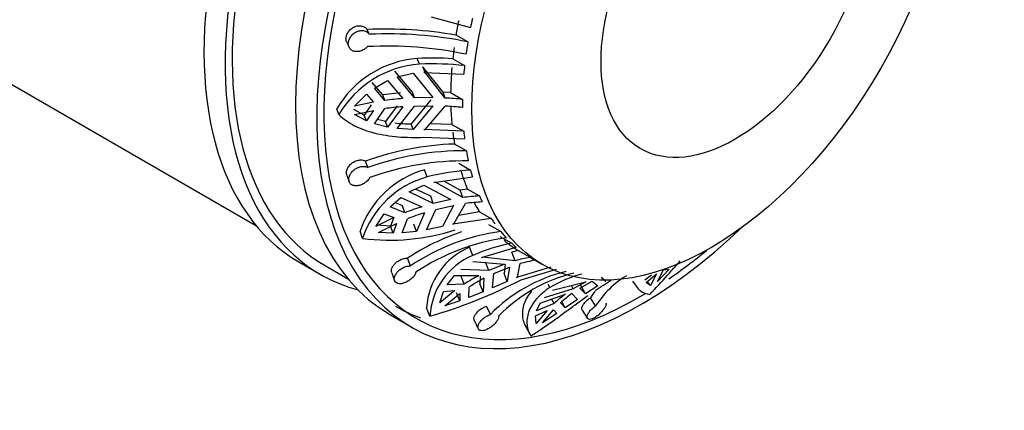
# Model space of a CAD drawing. Units: millimetres. Extents: x 0 to 1406, y 0 to 2721.
# Drawn here: x 969 to 1018, y 49 to 68 of the extents above; entities that cross this region are included whole.
import ezdxf
from ezdxf import colors
from ezdxf.entities.mleader import LeaderData, LeaderLine
from ezdxf.math import Vec2, Vec3

# ---------------------------------------------------------------- set-up
doc = ezdxf.new("R2010")
doc.units = ezdxf.units.MM
doc.layers.add('DV6_Défaut', color=7, linetype='Continuous')
doc.layers.add('Défaut', color=7, linetype='Continuous')

# ---------------------------------------------------------------- blocks, each defined once
blk = doc.blocks.new('_DOT')
at = {"color": 0}
blk.add_line((0, 0), (-1, 0), dxfattribs=at)
at = {"color": 0, "const_width": 0.333}
blk.add_lwpolyline([(-0.1665, 0, 1), (0.1665, 0, 1)], format="xyb", close=True, dxfattribs=at)
blk = doc.blocks.new('SE5')
at = {"layer": 'DV6_Défaut', "color": 7, "linetype": 'Continuous'}
for p, q in [((954.617, 73.048), (980.517, 58.095)), ((989.28, 68.574), (991.26, 68.027)), ((986.183, 67.692), (986.07, 67.932)), ((985.05, 67.289), (985.165, 67.045)), ((991.127, 67.311), (990.533, 67.654)), ((988.7, 66.202), (988.589, 66.488)), ((990.368, 66.467), (990.962, 66.124)), ((988.345, 64.793), (987.471, 65.845)), ((987.579, 65.562), (988.385, 65.745)), ((988.385, 65.745), (989.376, 64.52)), ((989.881, 64.795), (988.866, 66.065)), ((988.977, 65.778), (988.866, 66.065)), ((988.977, 65.778), (988.912, 65.778)), ((988.912, 65.778), (990.92, 65.692)), ((989.995, 64.499), (988.977, 65.778)), ((986.86, 64.66), (986.327, 65.275)), ((986.436, 64.993), (987.099, 65.371)), ((987.099, 65.371), (987.858, 64.472)), ((988.455, 64.508), (987.579, 65.562)), ((986.968, 64.378), (986.436, 64.993)), ((987.749, 64.755), (986.86, 64.66)), ((988.455, 64.508), (988.345, 64.793)), ((989.995, 64.499), (989.881, 64.795)), ((990.264, 64.774), (989.881, 64.795)), ((990.264, 64.774), (990.858, 64.431)), ((985.44, 64.091), (986.039, 64.69)), ((986.392, 64.289), (985.44, 64.091)), ((986.039, 64.69), (986.392, 64.289)), ((986.968, 64.378), (986.86, 64.66)), ((989.264, 64.402), (988.275, 63.201)), ((989.376, 64.52), (988.455, 64.508)), ((984.658, 63.671), (984.546, 63.963)), ((985.93, 63.64), (985.398, 63.931)), ((985.44, 63.682), (986.392, 63.881)), ((986.283, 64.163), (985.93, 63.64)), ((986.392, 63.881), (986.039, 63.356)), ((986.436, 63.208), (986.968, 63.97)), ((987.573, 64.109), (986.99, 63.324)), ((987.858, 64.064), (987.099, 63.042)), ((987.579, 62.969), (988.455, 64.1)), ((989.376, 64.112), (988.385, 62.916)), ((988.455, 64.1), (989.376, 64.112)), ((988.977, 62.923), (989.995, 64.091)), ((986.039, 63.356), (985.44, 63.682)), ((986.039, 63.356), (985.93, 63.64)), ((986.99, 63.324), (986.588, 63.425)), ((987.099, 63.042), (986.99, 63.324)), ((987.099, 63.042), (986.436, 63.208)), ((988.385, 62.916), (987.579, 62.969)), ((988.385, 62.916), (988.275, 63.201)), ((988.912, 62.92), (988.977, 62.923)), ((990.92, 62.834), (988.912, 62.92)), ((990.326, 63.177), (989.218, 63.199)), ((990.326, 63.177), (990.92, 62.834)), ((988.909, 62.534), (990.962, 62.45)), ((991.051, 61.852), (990.457, 62.194)), ((986.111, 61.016), (985.998, 61.342)), ((989.079, 60.546), (988.954, 60.909)), ((990.666, 61.234), (991.26, 60.891)), ((985.055, 60.641), (985.171, 60.308)), ((989.419, 60.268), (991.357, 60.552)), ((989.482, 60.281), (989.419, 60.268)), ((990.87, 59.514), (989.482, 60.281)), ((990.742, 59.888), (989.915, 60.34)), ((988.187, 59.794), (988.918, 60.127)), ((989.388, 59.219), (988.187, 59.794)), ((989.264, 59.58), (988.508, 59.94)), ((988.918, 60.127), (990.274, 59.419)), ((991.111, 59.936), (990.742, 59.888)), ((990.87, 59.514), (990.742, 59.888)), ((991.111, 59.936), (991.705, 59.593)), ((987.232, 59.048), (987.772, 59.522)), ((987.772, 59.522), (988.817, 59.052)), ((989.388, 59.219), (989.264, 59.58)), ((990.274, 59.419), (989.388, 59.219)), ((987.967, 58.748), (987.232, 59.048)), ((987.844, 59.105), (987.471, 59.258)), ((987.967, 58.748), (987.844, 59.105)), ((989.046, 57.894), (989.524, 58.92)), ((989.524, 58.92), (990.409, 59.12)), ((990.409, 59.12), (989.855, 58.055)), ((990.428, 58.19), (991.006, 59.215)), ((991.71, 58.801), (990.668, 58.615)), ((991.71, 58.801), (992.304, 58.458)), ((986.516, 58.058), (986.93, 58.699)), ((987.419, 58.514), (986.516, 58.058)), ((986.93, 58.699), (987.419, 58.514)), ((987.41, 58.517), (987.248, 58.082)), ((987.823, 57.74), (988.103, 58.449)), ((988.952, 58.753), (988.544, 57.816)), ((992.304, 58.458), (990.366, 58.174)), ((985.846, 57.463), (985.718, 57.833)), ((987.248, 58.082), (986.526, 58.122)), ((986.651, 57.759), (987.554, 58.215)), ((987.372, 57.722), (987.248, 58.082)), ((987.554, 58.215), (987.372, 57.722)), ((988.544, 57.816), (987.823, 57.74)), ((988.544, 57.816), (988.421, 58.173)), ((989.855, 58.055), (989.046, 57.894)), ((990.366, 58.174), (990.428, 58.19)), ((992.775, 57.811), (992.181, 58.153)), ((987.372, 57.722), (986.651, 57.759)), ((992.733, 57.566), (993.327, 57.223)), ((991.376, 56.612), (991.209, 57.023)), ((991.811, 56.512), (993.547, 57.027)), ((993.659, 56.86), (993.327, 56.769)), ((993.659, 56.86), (994.253, 56.518)), ((1003.034, 56.842), (1003.047, 56.827)), ((988.244, 56.085), (988.102, 56.474)), ((993.499, 56.345), (991.867, 56.534)), ((993.499, 56.345), (993.327, 56.769)), ((994.377, 56.444), (994.844, 56.174)), ((982.652, 56.285), (983.712, 55.673)), ((983.962, 56.106), (985.113, 55.442)), ((992.183, 55.86), (990.776, 55.903)), ((991.375, 56.307), (992.966, 56.177)), ((992.183, 55.86), (992.017, 56.269)), ((992.966, 56.177), (992.183, 55.86)), ((992.433, 55.716), (993.216, 56.033)), ((993.004, 56.153), (992.941, 55.715)), ((993.216, 56.033), (993.107, 55.307)), ((995.297, 56.017), (993.561, 55.501)), ((993.616, 55.524), (993.749, 56.201)), ((993.803, 55.39), (995.577, 55.924)), ((1001.222, 55.924), (1000.64, 55.315)), ((1000.64, 55.315), (1000.944, 55.887)), ((1000.944, 55.887), (1001.222, 55.924)), ((987.306, 55.741), (987.451, 55.344)), ((990.09, 55.132), (990.462, 55.609)), ((990.462, 55.609), (991.682, 55.611)), ((990.947, 55.176), (990.783, 55.58)), ((991.749, 55.577), (991.724, 55.19)), ((991.932, 55.467), (991.888, 54.785)), ((992.364, 54.987), (992.433, 55.716)), ((993.107, 55.307), (992.941, 55.715)), ((993.561, 55.501), (993.616, 55.524)), ((998.053, 55.332), (997.808, 55.509)), ((998.01, 55.308), (998.053, 55.332)), ((999.384, 55.328), (999.678, 54.942)), ((1000.339, 55.631), (1000.003, 55.375)), ((1000.067, 55.257), (1000.591, 55.683)), ((1000.591, 55.683), (1000.286, 55.111)), ((990.477, 54.85), (989.715, 54.233)), ((989.908, 54.803), (990.477, 54.85)), ((990.947, 55.176), (990.09, 55.132)), ((991.182, 54.501), (991.197, 55.031)), ((991.888, 54.785), (991.724, 55.19)), ((993.107, 55.307), (992.364, 54.987)), ((996.412, 54.943), (994.953, 54.484)), ((995.242, 54.999), (995.154, 55.161)), ((995.381, 54.865), (997.042, 55.29)), ((996.412, 54.943), (996.323, 55.106)), ((997.042, 55.29), (996.412, 54.943)), ((996.738, 54.975), (997.369, 55.322)), ((997.028, 54.689), (996.738, 54.975)), ((997.028, 54.689), (996.802, 55.107)), ((997.644, 55.089), (997.028, 54.689)), ((997.369, 55.322), (997.644, 55.089)), ((1000.286, 55.111), (1000.067, 55.257)), ((1000.286, 55.111), (1000.134, 55.311)), ((989.715, 54.233), (989.908, 54.803)), ((989.965, 54.088), (990.727, 54.706)), ((990.725, 54.331), (990.56, 54.739)), ((990.727, 54.706), (990.725, 54.331)), ((991.888, 54.785), (991.182, 54.501)), ((994.758, 54.228), (996.018, 54.673)), ((995.454, 54.205), (995.331, 54.431)), ((996.622, 54.413), (996.002, 53.984)), ((996.345, 54.706), (996.622, 54.413)), ((997.539, 54.086), (997.274, 54.497)), ((989.227, 53.571), (989.057, 53.991)), ((990.725, 54.331), (989.965, 54.088)), ((992.257, 53.652), (992.062, 54.071)), ((994.522, 53.594), (995.103, 53.856)), ((995.103, 53.856), (994.551, 53.198)), ((994.574, 53.842), (994.758, 54.228)), ((995.454, 54.205), (994.574, 53.842)), ((994.877, 53.23), (995.429, 53.889)), ((995.429, 53.889), (995.589, 53.7)), ((996.002, 53.984), (995.78, 54.237)), ((996.002, 53.984), (995.838, 54.286)), ((996.854, 53.877), (997.122, 53.458)), ((987.248, 53.632), (988.309, 53.019)), ((991.449, 53.364), (991.648, 52.937)), ((994.551, 53.198), (994.522, 53.594)), ((995.589, 53.7), (994.877, 53.23)), ((994.002, 53.108), (994.236, 52.676))]:
    blk.add_line(p, q, dxfattribs=at)
for centre, radius, start, end in [((987.012, 47.143), 20.81, 80.2594, 92.5953), ((987.147, 47.963), 19.753, 78.3771, 92.7987), ((987.053, 47.347), 19.753, 78.3773, 92.7985), ((989.023, 61.294), 5.212, 94.7688, 149.1953), ((989.096, 61.076), 5.141, 94.4261, 149.6846), ((989.273, 49.093), 17.409, 86.3925, 92.2504), ((989.268, 49.765), 16.447, 84.087, 91.9799), ((989.096, 48.608), 15.913, 94.463, 97.6841), ((989.149, 48.377), 16.145, 83.924, 86.9963), ((989.096, 48.2), 15.913, 94.463, 97.684), ((989.149, 47.969), 16.145, 83.924, 86.9963), ((988.388, 71.378), 8.178, 263.5611, 269.2093), ((990.933, 47.624), 14.578, 91.869, 109.7846), ((990.847, 48.045), 13.808, 89.1549, 110.0575), ((990.946, 47.542), 13.808, 89.1549, 110.0575), ((990.269, 56.285), 4.807, 105.8767, 161.2134), ((991.993, 49.212), 11.702, 93.5896, 104.4202), ((990.354, 55.971), 4.749, 105.5818, 161.6895), ((992.352, 48.384), 11.228, 93.3061, 97.5853), ((992.488, 48.086), 11.227, 93.306, 97.5853), ((992.604, 47.141), 12.499, 107.6385, 111.7749), ((992.739, 46.842), 12.499, 107.6385, 111.7749), ((987.201, 67.933), 10.557, 262.6259, 288.1971), ((994.231, 47.176), 10.734, 97.7949, 123.8977), ((994.38, 47.017), 11.351, 108.3602, 123.5787), ((994.508, 46.862), 10.734, 97.7945, 123.8981), ((992.571, 53.776), 3.52, 112.7594, 176.5095), ((994.899, 48.785), 8.583, 100.554, 114.233), ((992.719, 53.383), 3.497, 112.5874, 176.9144), ((995.69, 48.501), 8.144, 100.1585, 105.601), ((995.939, 48.357), 8.144, 100.1584, 105.6011), ((997.211, 61.352), 5.668, 238.5408, 241.4592), ((982.08, 78.226), 25.669, 286.1671, 297.1743), ((996.313, 46.958), 9.815, 118.1524, 123.1426), ((996.563, 46.814), 9.815, 118.1524, 123.1427), ((997.873, 48.18), 7.84, 103.536, 135.7433), ((998.285, 48.103), 7.84, 103.5353, 135.744), ((998.264, 50.083), 5.771, 104.2109, 121.5821), ((1001.571, 51.509), 4.785, 121.2751, 147.4293), ((1000.026, 49.275), 6.724, 126.5899, 132.8447), ((1000.352, 49.307), 6.723, 126.5898, 132.8447), ((1001.502, 51.75), 5.042, 142.5834, 146.9828)]:
    blk.add_arc(centre, radius, start, end, dxfattribs=at)
for centre, major_axis, start_param, end_param in [((994.152, 76.204), (11.5, 19.919), 0, 3.141593), ((995.212, 75.592), (11.25, 19.486), 0, 3.141593), ((995.212, 75.592), (11.5, 19.919), 0, 3.295923), ((998.748, 73.55), (-11.5, -19.919), 3.141593, 6.283185), ((999.809, 72.938), (11.5, 19.919), 0, 4.248996), ((999.809, 72.938), (11.25, 19.486), 0, 3.941114), ((1002.283, 71.509), (-8.5, -14.722), -1.045355, -0.997974), ((1002.877, 71.166), (-8.5, -14.722), -1.074973, -1.045355), ((1002.877, 71.166), (-8.5, -14.722), -0.997974, -0.956795), ((1002.283, 71.509), (-8.5, -14.722), -0.956795, -0.918141), ((1002.283, 71.509), (-8.5, -14.722), -0.888522, -0.800105), ((1002.877, 71.166), (-8.5, -14.722), -0.918141, -0.888522), ((1002.877, 71.166), (-8.5, -14.722), -0.800105, -0.770692), ((1002.283, 71.509), (-8.5, -14.722), -0.748627, -0.682274), ((1002.283, 71.509), (-8.5, -14.722), -0.652656, -0.605275), ((1002.877, 71.166), (-8.5, -14.722), -0.682274, -0.652656), ((1002.877, 71.166), (-8.5, -14.722), -0.605275, -0.564096), ((1002.283, 71.509), (-8.5, -14.722), -0.495823, -0.407405), ((1002.877, 71.166), (-8.5, -14.722), -0.525442, -0.495823), ((1002.877, 71.166), (-8.5, -14.722), -0.407406, -0.377993), ((1002.283, 71.509), (-8.5, -14.722), -0.337905, -0.289575), ((1002.877, 71.166), (-8.5, -14.722), -0.289575, -0.259957), ((1002.877, 71.166), (-8.5, -14.722), -0.212576, -0.171397), ((1002.283, 71.509), (-8.5, -14.722), 6.180061, 6.268479), ((1002.877, 71.166), (-8.5, -14.722), -0.132742, -0.103124), ((999.809, 72.938), (11.25, 19.486), 4.015226, 4.136425), ((998.748, 73.55), (11.25, 19.486), 3.141593, 3.247531)]:
    blk.add_ellipse(centre, major_axis=major_axis, ratio=0.57735, start_param=start_param, end_param=end_param, dxfattribs=at)
for centre, major_axis in [((1003.344, 70.897), (8.5, 14.722)), ((1004.538, 70.207), (4.758, 8.241))]:
    blk.add_ellipse(centre, major_axis=major_axis, ratio=0.57735, dxfattribs=at)
for points, knots in [([(985.05, 67.289), (985.03, 67.331), (985.018, 67.379), (985.014, 67.429), (985.009, 67.485), (985.015, 67.544), (985.031, 67.603), (985.046, 67.661), (985.072, 67.719), (985.105, 67.774), (985.138, 67.829), (985.18, 67.881), (985.228, 67.926), (985.276, 67.973), (985.332, 68.013), (985.39, 68.045), (985.45, 68.077), (985.514, 68.101), (985.577, 68.114), (985.641, 68.127), (985.706, 68.129), (985.766, 68.121), (985.806, 68.115), (985.844, 68.105), (985.879, 68.09), (985.932, 68.069), (985.979, 68.037), (986.018, 67.998), (986.037, 67.978), (986.055, 67.956), (986.07, 67.932)], [0, 0, 0, 0, 0.098588, 0.098588, 0.098588, 0.207296, 0.207296, 0.207296, 0.314194, 0.314194, 0.314194, 0.421862, 0.421862, 0.421862, 0.532219, 0.532219, 0.532219, 0.645286, 0.645286, 0.645286, 0.759363, 0.759363, 0.759363, 0.833494, 0.833494, 0.833494, 0.943857, 0.943857, 0.943857, 1, 1, 1, 1]), ([(986.088, 67.077), (986.056, 67.04), (986.018, 67.005), (985.978, 66.975), (985.945, 66.95), (985.909, 66.927), (985.873, 66.908), (985.813, 66.876), (985.748, 66.853), (985.685, 66.839), (985.622, 66.826), (985.558, 66.822), (985.499, 66.827), (985.439, 66.833), (985.383, 66.849), (985.334, 66.873), (985.284, 66.898), (985.241, 66.933), (985.208, 66.975), (985.175, 67.016), (985.152, 67.066), (985.139, 67.12), (985.126, 67.172), (985.124, 67.231), (985.132, 67.289), (985.14, 67.347), (985.158, 67.406), (985.185, 67.463), (985.211, 67.519), (985.247, 67.575), (985.288, 67.624), (985.331, 67.675), (985.382, 67.721), (985.436, 67.759), (985.492, 67.798), (985.553, 67.829), (985.615, 67.851), (985.678, 67.872), (985.743, 67.884), (985.806, 67.884), (985.868, 67.884), (985.93, 67.874), (985.984, 67.853), (986.038, 67.832), (986.087, 67.801), (986.127, 67.762), (986.148, 67.741), (986.167, 67.717), (986.183, 67.692)], [0, 0, 0, 0, 0.049504, 0.049504, 0.049504, 0.090176, 0.090176, 0.090176, 0.157821, 0.157821, 0.157821, 0.225413, 0.225413, 0.225413, 0.293804, 0.293804, 0.293804, 0.362711, 0.362711, 0.362711, 0.430787, 0.430787, 0.430787, 0.496896, 0.496896, 0.496896, 0.561301, 0.561301, 0.561301, 0.625531, 0.625531, 0.625531, 0.691162, 0.691162, 0.691162, 0.758751, 0.758751, 0.758751, 0.827552, 0.827552, 0.827552, 0.896201, 0.896201, 0.896201, 0.963832, 0.963832, 0.963832, 1, 1, 1, 1]), ([(984.658, 63.671), (984.884, 63.451), (985.146, 63.269), (985.596, 63.038), (985.757, 62.969), (986.094, 62.846), (986.27, 62.793), (986.635, 62.701), (986.824, 62.663), (987.218, 62.6), (987.424, 62.576), (988.046, 62.525), (988.472, 62.518), (988.909, 62.534)], [0, 0, 0, 0, 0.25, 0.25, 0.375, 0.375, 0.5, 0.5, 0.625, 0.625, 0.75, 0.75, 1, 1, 1, 1]), ([(985.056, 60.64), (985.046, 60.668), (985.04, 60.698), (985.038, 60.73), (985.035, 60.779), (985.042, 60.833), (985.059, 60.887), (985.076, 60.941), (985.102, 60.996), (985.136, 61.048), (985.171, 61.101), (985.215, 61.152), (985.265, 61.197), (985.316, 61.243), (985.374, 61.284), (985.434, 61.316), (985.495, 61.348), (985.561, 61.372), (985.625, 61.386), (985.689, 61.4), (985.754, 61.405), (985.813, 61.399), (985.851, 61.395), (985.888, 61.388), (985.922, 61.376), (985.949, 61.367), (985.975, 61.355), (985.998, 61.342)], [0, 0, 0, 0, 0.079336, 0.079336, 0.079336, 0.203149, 0.203149, 0.203149, 0.327791, 0.327791, 0.327791, 0.45552, 0.45552, 0.45552, 0.586413, 0.586413, 0.586413, 0.718525, 0.718525, 0.718525, 0.849613, 0.849613, 0.849613, 0.933135, 0.933135, 0.933135, 1, 1, 1, 1]), ([(986.21, 60.513), (986.188, 60.474), (986.161, 60.435), (986.13, 60.399), (986.104, 60.369), (986.075, 60.34), (986.044, 60.313), (985.993, 60.269), (985.935, 60.229), (985.874, 60.198), (985.814, 60.166), (985.75, 60.14), (985.687, 60.124), (985.624, 60.107), (985.561, 60.099), (985.502, 60.1), (985.444, 60.102), (985.388, 60.112), (985.34, 60.132), (985.293, 60.151), (985.253, 60.18), (985.222, 60.217), (985.192, 60.252), (985.172, 60.295), (985.161, 60.343), (985.151, 60.389), (985.151, 60.441), (985.16, 60.494), (985.169, 60.547), (985.189, 60.603), (985.216, 60.656), (985.244, 60.71), (985.282, 60.764), (985.326, 60.812), (985.371, 60.862), (985.424, 60.908), (985.481, 60.946), (985.539, 60.985), (985.603, 61.016), (985.667, 61.038), (985.73, 61.06), (985.796, 61.072), (985.859, 61.074), (985.92, 61.076), (985.98, 61.068), (986.032, 61.051), (986.061, 61.042), (986.087, 61.03), (986.111, 61.016)], [0, 0, 0, 0, 0.049504, 0.049504, 0.049504, 0.090176, 0.090176, 0.090176, 0.157821, 0.157821, 0.157821, 0.225413, 0.225413, 0.225413, 0.293804, 0.293804, 0.293804, 0.362711, 0.362711, 0.362711, 0.430787, 0.430787, 0.430787, 0.496896, 0.496896, 0.496896, 0.561301, 0.561301, 0.561301, 0.625531, 0.625531, 0.625531, 0.691162, 0.691162, 0.691162, 0.758751, 0.758751, 0.758751, 0.827552, 0.827552, 0.827552, 0.896201, 0.896201, 0.896201, 0.963832, 0.963832, 0.963832, 1, 1, 1, 1]), ([(987.307, 55.739), (987.297, 55.767), (987.291, 55.798), (987.291, 55.83), (987.291, 55.875), (987.301, 55.924), (987.32, 55.974), (987.34, 56.024), (987.369, 56.077), (987.407, 56.126), (987.445, 56.177), (987.492, 56.226), (987.544, 56.27), (987.597, 56.314), (987.657, 56.353), (987.718, 56.384), (987.779, 56.415), (987.844, 56.439), (987.907, 56.455), (987.969, 56.47), (988.03, 56.477), (988.086, 56.475), (988.092, 56.475), (988.097, 56.475), (988.102, 56.474)], [0, 0, 0, 0, 0.1030593, 0.1030593, 0.1030593, 0.2451101, 0.2451101, 0.2451101, 0.3907753, 0.3907753, 0.3907753, 0.53994, 0.53994, 0.53994, 0.6902862, 0.6902862, 0.6902862, 0.8393266, 0.8393266, 0.8393266, 0.9861906, 0.9861906, 0.9861906, 1, 1, 1, 1]), ([(1000.259, 54.664), (1000.562, 54.978), (1000.851, 55.297), (1001.276, 55.771), (1001.417, 55.93), (1001.632, 56.171), (1001.708, 56.256), (1001.784, 56.34)], [0, 0, 0, 0, 0.560955, 0.560955, 0.841432, 0.841432, 1, 1, 1, 1]), ([(988.521, 55.771), (988.513, 55.737), (988.498, 55.701), (988.479, 55.666), (988.463, 55.636), (988.443, 55.606), (988.421, 55.577), (988.384, 55.528), (988.337, 55.48), (988.286, 55.437), (988.235, 55.393), (988.178, 55.352), (988.119, 55.318), (988.059, 55.283), (987.996, 55.254), (987.935, 55.232), (987.874, 55.211), (987.812, 55.197), (987.756, 55.192), (987.7, 55.188), (987.647, 55.192), (987.603, 55.206), (987.56, 55.219), (987.523, 55.241), (987.495, 55.27), (987.469, 55.299), (987.451, 55.335), (987.442, 55.376), (987.434, 55.417), (987.435, 55.463), (987.445, 55.511), (987.456, 55.56), (987.476, 55.612), (987.505, 55.663), (987.535, 55.715), (987.574, 55.767), (987.62, 55.814), (987.667, 55.863), (987.721, 55.908), (987.78, 55.946), (987.838, 55.984), (987.902, 56.016), (987.965, 56.039), (988.027, 56.062), (988.091, 56.077), (988.151, 56.083), (988.183, 56.086), (988.215, 56.087), (988.244, 56.085)], [0, 0, 0, 0, 0.049504, 0.049504, 0.049504, 0.090176, 0.090176, 0.090176, 0.157821, 0.157821, 0.157821, 0.225413, 0.225413, 0.225413, 0.293804, 0.293804, 0.293804, 0.362711, 0.362711, 0.362711, 0.430787, 0.430787, 0.430787, 0.496896, 0.496896, 0.496896, 0.561301, 0.561301, 0.561301, 0.625531, 0.625531, 0.625531, 0.691162, 0.691162, 0.691162, 0.758751, 0.758751, 0.758751, 0.827552, 0.827552, 0.827552, 0.896201, 0.896201, 0.896201, 0.963832, 0.963832, 0.963832, 1, 1, 1, 1]), ([(995.242, 54.999), (994.966, 54.827), (994.739, 54.634), (994.471, 54.322), (994.393, 54.213), (994.266, 53.996), (994.215, 53.887), (994.101, 53.559), (994.075, 53.34), (994.115, 52.937), (994.181, 52.751), (994.289, 52.589)], [0, 0, 0, 0, 0.25, 0.25, 0.375, 0.375, 0.5, 0.5, 0.75, 0.75, 1, 1, 1, 1]), ([(999.677, 54.943), (999.711, 54.899), (999.752, 54.86), (999.916, 54.744), (1000.069, 54.688), (1000.259, 54.664)], [0, 0, 0, 0, 0.302858, 0.302858, 1, 1, 1, 1]), ([(994.323, 54.831), (994.239, 54.73), (994.166, 54.628), (994.041, 54.416), (993.99, 54.306), (993.873, 53.978), (993.847, 53.765), (993.875, 53.465), (993.896, 53.368), (993.959, 53.185), (994.002, 53.1), (994.055, 53.02)], [0, 0, 0, 0, 0.161213, 0.161213, 0.328971, 0.328971, 0.664485, 0.664485, 0.832243, 0.832243, 1, 1, 1, 1]), ([(994.289, 52.589), (994.639, 52.804), (994.986, 53.04), (995.512, 53.412), (995.69, 53.54), (996.041, 53.797), (996.214, 53.924), (996.558, 54.176), (996.728, 54.301), (996.985, 54.487), (997.074, 54.55), (997.161, 54.613)], [0, 0, 0, 0, 0.362104, 0.362104, 0.543156, 0.543156, 0.724208, 0.724208, 0.90526, 0.90526, 1, 1, 1, 1]), ([(996.854, 53.876), (996.844, 53.891), (996.839, 53.91), (996.837, 53.931), (996.834, 53.962), (996.841, 54.001), (996.858, 54.042), (996.874, 54.084), (996.9, 54.13), (996.934, 54.178), (996.968, 54.224), (997.01, 54.273), (997.058, 54.32), (997.105, 54.366), (997.157, 54.411), (997.212, 54.452), (997.232, 54.468), (997.253, 54.483), (997.274, 54.497)], [0, 0, 0, 0, 0.130651, 0.130651, 0.130651, 0.328688, 0.328688, 0.328688, 0.52935, 0.52935, 0.52935, 0.729058, 0.729058, 0.729058, 0.925935, 0.925935, 0.925935, 1, 1, 1, 1]), ([(991.449, 53.363), (991.443, 53.376), (991.438, 53.392), (991.436, 53.408), (991.43, 53.443), (991.434, 53.485), (991.447, 53.529), (991.46, 53.574), (991.484, 53.623), (991.516, 53.671), (991.548, 53.719), (991.59, 53.769), (991.638, 53.815), (991.686, 53.861), (991.741, 53.904), (991.799, 53.942), (991.856, 53.98), (991.917, 54.013), (991.977, 54.039), (992.006, 54.051), (992.034, 54.062), (992.062, 54.071)], [0, 0, 0, 0, 0.074488, 0.074488, 0.074488, 0.239385, 0.239385, 0.239385, 0.408704, 0.408704, 0.408704, 0.580553, 0.580553, 0.580553, 0.751838, 0.751838, 0.751838, 0.920755, 0.920755, 0.920755, 1, 1, 1, 1]), ([(998.057, 54.22), (998.063, 54.206), (998.064, 54.19), (998.063, 54.171), (998.06, 54.14), (998.048, 54.102), (998.028, 54.06), (998.009, 54.018), (997.98, 53.971), (997.946, 53.923), (997.911, 53.873), (997.869, 53.822), (997.823, 53.772), (997.777, 53.722), (997.726, 53.672), (997.673, 53.627), (997.62, 53.582), (997.565, 53.542), (997.512, 53.508), (997.461, 53.476), (997.409, 53.45), (997.362, 53.433), (997.316, 53.416), (997.274, 53.407), (997.238, 53.407), (997.202, 53.406), (997.172, 53.414), (997.15, 53.429), (997.128, 53.445), (997.113, 53.468), (997.107, 53.498), (997.101, 53.528), (997.105, 53.564), (997.117, 53.605), (997.13, 53.646), (997.153, 53.692), (997.184, 53.74), (997.215, 53.787), (997.255, 53.836), (997.3, 53.884), (997.345, 53.931), (997.397, 53.978), (997.45, 54.02), (997.479, 54.043), (997.509, 54.065), (997.539, 54.086)], [0, 0, 0, 0, 0.0427907, 0.0427907, 0.0427907, 0.1139586, 0.1139586, 0.1139586, 0.1850703, 0.1850703, 0.1850703, 0.2570238, 0.2570238, 0.2570238, 0.3295196, 0.3295196, 0.3295196, 0.401141, 0.401141, 0.401141, 0.4706934, 0.4706934, 0.4706934, 0.5384524, 0.5384524, 0.5384524, 0.6060274, 0.6060274, 0.6060274, 0.6750767, 0.6750767, 0.6750767, 0.7461861, 0.7461861, 0.7461861, 0.8185703, 0.8185703, 0.8185703, 0.8907949, 0.8907949, 0.8907949, 0.9619483, 0.9619483, 0.9619483, 1, 1, 1, 1]), ([(992.67, 53.575), (992.675, 53.551), (992.674, 53.525), (992.667, 53.496), (992.662, 53.472), (992.653, 53.446), (992.641, 53.42), (992.621, 53.376), (992.591, 53.329), (992.554, 53.281), (992.518, 53.234), (992.473, 53.186), (992.424, 53.14), (992.374, 53.094), (992.319, 53.049), (992.262, 53.01), (992.205, 52.97), (992.144, 52.935), (992.086, 52.908), (992.029, 52.881), (991.971, 52.861), (991.919, 52.85), (991.868, 52.84), (991.82, 52.837), (991.78, 52.844), (991.741, 52.85), (991.708, 52.865), (991.683, 52.887), (991.659, 52.909), (991.643, 52.939), (991.636, 52.974), (991.628, 53.009), (991.631, 53.05), (991.642, 53.094), (991.654, 53.139), (991.676, 53.188), (991.706, 53.236), (991.737, 53.286), (991.777, 53.336), (991.824, 53.383), (991.871, 53.43), (991.925, 53.475), (991.983, 53.514), (992.039, 53.553), (992.1, 53.587), (992.161, 53.614), (992.193, 53.629), (992.225, 53.641), (992.257, 53.652)], [0, 0, 0, 0, 0.049504, 0.049504, 0.049504, 0.090176, 0.090176, 0.090176, 0.157821, 0.157821, 0.157821, 0.225413, 0.225413, 0.225413, 0.293804, 0.293804, 0.293804, 0.362711, 0.362711, 0.362711, 0.430787, 0.430787, 0.430787, 0.496896, 0.496896, 0.496896, 0.561301, 0.561301, 0.561301, 0.625531, 0.625531, 0.625531, 0.691162, 0.691162, 0.691162, 0.758751, 0.758751, 0.758751, 0.827552, 0.827552, 0.827552, 0.896201, 0.896201, 0.896201, 0.963832, 0.963832, 0.963832, 1, 1, 1, 1])]:
    blk.add_open_spline(points, degree=3, knots=knots, dxfattribs=at)
blk.add_open_spline([(997.506, 54.852), (997.792, 55.048), (998.064, 55.223), (998.323, 55.374)], degree=3, dxfattribs=at)

msp = doc.modelspace()

# ---------------------------------------------------------------- block references
at = {"layer": 'Défaut'}
msp.add_blockref('SE5', (0, 0), dxfattribs=at)

# ---------------------------------------------------------------- leaders
at = {"layer": 'Défaut', "color": 7, "linetype": 'Continuous'}
ml = msp.add_multileader_mtext('Standard', dxfattribs=at)
ml.set_content('{\\pxsm0.9;\\fSolid Edge ISO|b1||i0||c0|p34;\\W1.;13/11/2019\\P}', color=256)
ml.set_leader_properties()
ml.set_arrow_properties(name='DOT')
ml.build(insert=Vec2(0, 0))
ml.multileader.update_dxf_attribs({"leader_type": 0, "dogleg_length": 0, "arrow_head_size": 12})
ctx = ml.context
ctx.base_point, ctx.char_height, ctx.arrow_head_size, ctx.landing_gap_size = Vec3(1058.315, 2713.954), 12, 12, 4.2
notes = []
notes.append((ctx, [(0, (0, 0, 0), (0, 0), (1, 0), 1, [])]))
ctx.mtext.insert = Vec3(1060.315, 2720.074)
for ctx, leaders in notes:
    for number, flags, end, landing, length, lines in leaders:
        leader = LeaderData()
        leader.index, (leader.has_last_leader_line, leader.has_dogleg_vector, leader.attachment_direction) = number, flags
        leader.last_leader_point, leader.dogleg_vector, leader.dogleg_length = Vec3(end), Vec3(landing), length
        for number, points, colour, breaks in lines:
            line = LeaderLine()
            line.index, line.vertices, line.color, line.breaks = number, Vec3.list(points), colors.encode_raw_color(colour), breaks
            leader.lines.append(line)
        ctx.leaders.append(leader)

doc.saveas('drawing.dxf')
